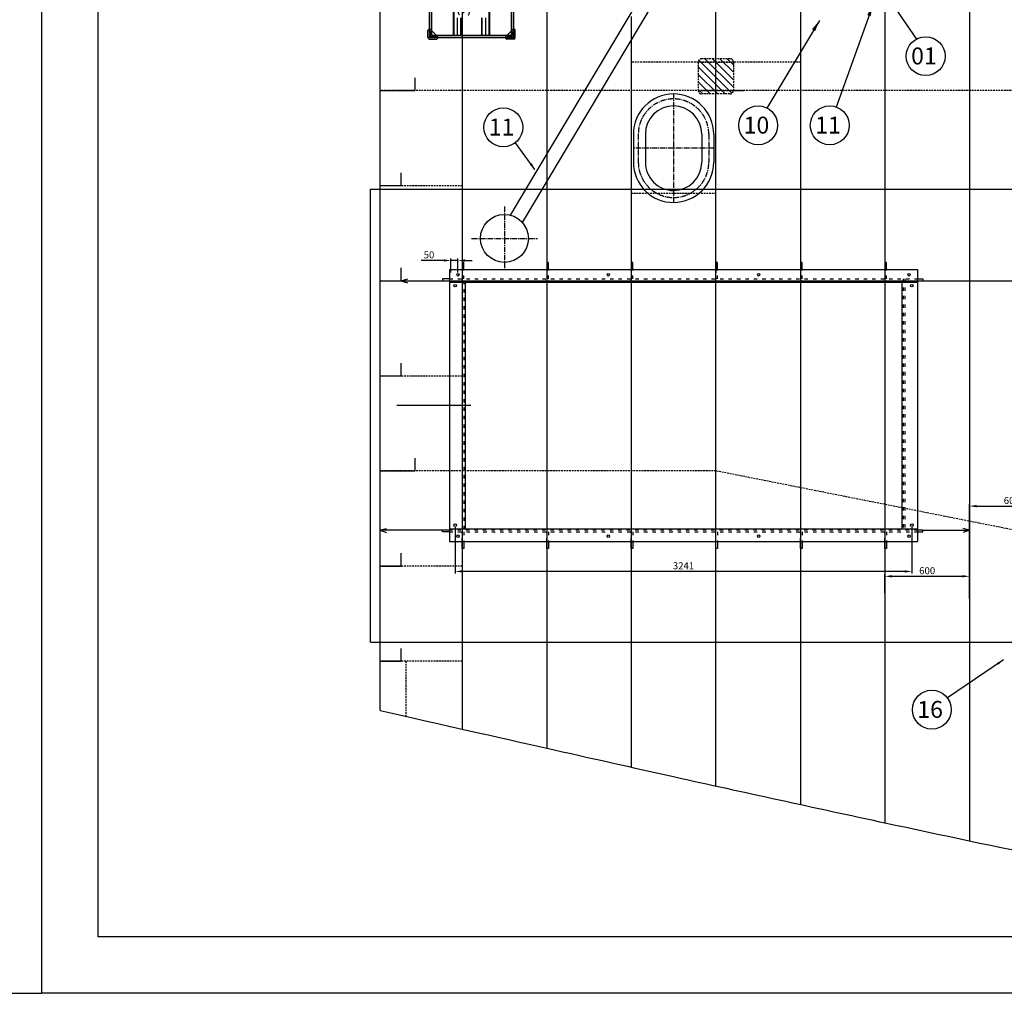
# Model space of a CAD drawing. Extents: x 4335 to 57985, y -28831 to 120155.
# Drawn here: x 20980 to 27967, y 30298 to 37208 of the extents above; entities that cross this region are included whole.
import ezdxf
from ezdxf.enums import TextEntityAlignment as Align

# ---------------------------------------------------------------- set-up
doc = ezdxf.new("R2010")
doc.units = 0
doc.header["$LTSCALE"] = 2
doc.header["$MEASUREMENT"] = 0
for name, pattern in [('ACAD_ISO03W100', [30, 12, -18]), ('CENTER2', [28.575, 19.05, -3.175, 3.175, -3.175]), ('HIDDEN', [9.525, 6.35, -3.175]), ('SOLID', [0])]:
    doc.linetypes.add(name, pattern=pattern)
doc.layers.get('0').update_dxf_attribs({"linetype": 'CONTINUOUS'})
doc.layers.get('DEFPOINTS').update_dxf_attribs({"color": 252, "linetype": 'CONTINUOUS'})
for name, color, linetype in [('5', 3, 'SOLID'), ('CENT-1', 4, 'CENTER2'), ('CONT-2', 2, 'CONTINUOUS'), ('CONT-3', 1, 'CONTINUOUS'), ('HIDD-1', 3, 'HIDDEN'), ('HIDD-2', 2, 'HIDDEN'), ('TEXT-2', 1, 'CONTINUOUS'), ('WORK-BENCH', 4, 'CONTINUOUS')]:
    doc.layers.add(name, color=color, linetype=linetype)
doc.styles.add('ROMANC', font='romans.shx', dxfattribs={"bigfont": 'whgtxt.shx'})
doc.styles.add('ROMANS', font='romans', dxfattribs={"bigfont": 'hgtxt'})
doc.styles.get("Standard").update_dxf_attribs({"font": 'ROMANS', "bigfont": 'WHGTXT'})
doc.dimstyles.new('1', dxfattribs={"dimscale": 40, "dimtxt": 2, "dimasz": 2, "dimexe": 0.6, "dimexo": 0.6, "dimgap": 0.6, "dimtad": 1, "dimdec": 0, "dimzin": 12, "dimdsep": 46, "dimtxsty": 'Standard', "dimcen": 2, "dimclrd": 3, "dimclre": 3, "dimclrt": 30, "dimadec": 0, "dimazin": 0, "dimtfac": 1, "dimtdec": 0, "dimtmove": 0, "dimatfit": 3, "dimfxl": 1, "dimtvp": 1, "dimtolj": 1, "dimtzin": 12, "dimarcsym": 0})
doc.dimstyles.new('25', dxfattribs={"dimscale": 25, "dimtxt": 2, "dimasz": 2, "dimexe": 0.6, "dimexo": 0.6, "dimgap": 0.6, "dimtad": 1, "dimdec": 0, "dimzin": 12, "dimdsep": 46, "dimtxsty": 'Standard', "dimcen": 2, "dimclrd": 3, "dimclre": 3, "dimclrt": 30, "dimadec": 0, "dimazin": 0, "dimtfac": 1, "dimtdec": 0, "dimtmove": 0, "dimatfit": 3, "dimfxl": 1, "dimtvp": 1, "dimtolj": 1, "dimtzin": 12, "dimarcsym": 0})

# ---------------------------------------------------------------- blocks, each defined once
blk = doc.blocks.new('M-H1')
at = {"layer": 'CENT-1'}
for p, q in [((0, 285), (0, -285)), ((-100, 250), (100, 250)), ((-385, 0), (385, 0)), ((-100, -250), (100, -250))]:
    blk.add_line(p, q, dxfattribs=at)
for centre, start, end in [((-100, 0), 90, 180), ((100, 0), 0, 90), ((-100, 0), 180, 270), ((100, 0), 270, 0)]:
    blk.add_arc(centre, 250, start, end, dxfattribs=at)
at = {"layer": 'CONT-2'}
for p, q in [((-100, 285), (100, 285)), ((-100, 200), (100, 200)), ((300, 0), (300, 0)), ((-300, 0), (-300, 0)), ((-100, -200), (100, -200)), ((-100, -285), (100, -285))]:
    blk.add_line(p, q, dxfattribs=at)
for centre, radius, start, end in [((-100, 0), 285, 90, 180), ((100, 0), 285, 0, 90), ((-100, 0), 200, 90, 180), ((100, 0), 200, 0, 90), ((-100, 0), 285, 180, 270), ((-100, 0), 200, 180, 270), ((100, 0), 285, 270, 0), ((100, 0), 200, 270, 0)]:
    blk.add_arc(centre, radius, start, end, dxfattribs=at)
blk = doc.blocks.new('SHELF 1200L')
at = {"layer": 'WORK-BENCH'}
for p, q in [((2345.6, -4762.5), (2345.6, -4812.5)), ((2355.6, -4752.5), (2405.6, -4752.5)), ((2355.6, -4762.5), (2355.6, -5362.5)), ((2355.6, -4762.5), (3555.6, -4762.5)), ((2361.6, -4806.5), (2361.6, -4774.5)), ((2362.7, -4819.5), (2412.7, -4769.5)), ((2367.6, -4768.5), (2399.6, -4768.5)), ((2370.6, -4777.5), (2370.6, -5347.5)), ((2370.6, -4777.5), (3540.6, -4777.5)), ((2372.9, -4779.8), (2372.9, -5345.2)), ((2372.9, -4779.8), (3538.3, -4779.8)), ((3548.5, -4819.5), (3498.5, -4769.5)), ((3555.6, -4752.5), (3505.6, -4752.5)), ((3543.6, -4768.5), (3511.6, -4768.5)), ((3538.3, -4779.8), (3538.3, -5345.2)), ((3540.6, -4777.5), (3540.6, -5347.5)), ((3549.6, -4806.5), (3549.6, -4774.5)), ((3555.6, -4762.5), (3555.6, -5362.5)), ((3565.6, -4762.5), (3565.6, -4812.5)), ((2362.7, -5305.4), (2412.7, -5355.4)), ((3548.5, -5305.4), (3498.5, -5355.4)), ((2345.6, -5362.5), (2345.6, -5312.5)), ((2355.6, -5362.5), (3555.6, -5362.5)), ((2355.6, -5372.5), (2405.6, -5372.5)), ((2361.6, -5318.5), (2361.6, -5350.5)), ((2367.6, -5356.5), (2399.6, -5356.5)), ((2370.6, -5347.5), (3540.6, -5347.5)), ((2372.9, -5345.2), (3538.3, -5345.2)), ((3555.6, -5372.5), (3505.6, -5372.5)), ((3543.6, -5356.5), (3511.6, -5356.5)), ((3549.6, -5318.5), (3549.6, -5350.5)), ((3565.6, -5362.5), (3565.6, -5312.5))]:
    blk.add_line(p, q, dxfattribs=at)
at = {"layer": 'WORK-BENCH', "linetype": 'HIDDEN', "ltscale": 50}
for p, q in [((2370.6, -4934.2), (3538.3, -4934.2)), ((2370.6, -4938.2), (3538.3, -4938.2)), ((2370.6, -4962.5), (2494.8, -4962.5)), ((2370.6, -4986.7), (2494.8, -4986.7)), ((2370.6, -4990.7), (2494.8, -4990.7)), ((3413.8, -4962.5), (3538.3, -4962.5)), ((3413.8, -4986.7), (3538.3, -4986.7)), ((3413.8, -4990.7), (3538.3, -4990.7)), ((2370.6, -5134.2), (2494.8, -5134.2)), ((2370.6, -5138.2), (2494.8, -5138.2)), ((2370.6, -5162.5), (2494.8, -5162.5)), ((3413.8, -5134.2), (3538.3, -5134.2)), ((3413.8, -5138.2), (3538.3, -5138.2)), ((3413.8, -5162.5), (3538.3, -5162.5)), ((2370.6, -5186.7), (3538.3, -5186.7)), ((2370.6, -5190.7), (3538.3, -5190.7))]:
    blk.add_line(p, q, dxfattribs=at)
at = {"layer": 'WORK-BENCH'}
for centre, radius, start, end in [((2355.6, -4762.5), 10, 90, 180), ((2355.6, -4812.5), 10, 180, 315), ((2355.6, -4806.5), 6, 270, 0), ((2367.6, -4774.5), 6, 90, 180), ((2399.6, -4762.5), 6, 270, 0), ((2405.6, -4762.5), 10, 315, 90), ((3505.6, -4762.5), 10, 90, 225), ((3511.6, -4762.5), 6, 180, 270), ((3543.6, -4774.5), 6, 0, 90), ((3555.6, -4812.5), 10, 225, 0), ((3555.6, -4806.5), 6, 180, 270), ((3555.6, -4762.5), 10, 0, 90), ((2355.6, -5312.5), 10, 45, 180), ((3555.6, -5312.5), 10, 0, 135), ((2355.6, -5362.5), 10, 180, 270), ((2355.6, -5318.5), 6, 0, 90), ((2367.6, -5350.5), 6, 180, 270), ((2399.6, -5362.5), 6, 0, 90), ((2405.6, -5362.5), 10, 270, 45), ((3505.6, -5362.5), 10, 135, 270), ((3511.6, -5362.5), 6, 90, 180), ((3543.6, -5350.5), 6, 270, 0), ((3555.6, -5318.5), 6, 90, 180), ((3555.6, -5362.5), 10, 270, 0)]:
    blk.add_arc(centre, radius, start, end, dxfattribs=at)
at = {"layer": '5', "style": 'ROMANS'}
for s, p in [('3-TIER STEEL', (2506.5, -5049.7)), ('SHELF', (2754.1, -5162.2))]:
    blk.add_text(s, height=85, dxfattribs=at).set_placement(p)
blk = doc.blocks.new('*D206')
at = {"color": 3, "lineweight": -2}
for p, q in [((27120.1, 33137.4), (27120.1, 33272.6)), ((27720.1, 33137.4), (27720.1, 33272.6)), ((27170.1, 33257.6), (27670.1, 33257.6))]:
    blk.add_line(p, q, dxfattribs=at)
at = {"color": 3}
for points in [[(27170.1, 33265.9), (27170.1, 33249.3), (27120.1, 33257.6)], [(27670.1, 33265.9), (27670.1, 33249.3), (27720.1, 33257.6)]]:
    blk.add_solid(points, dxfattribs=at)
at = {"layer": 'DEFPOINTS', "color": 0}
for p in [(27720.1, 33257.6), (27120.1, 33122.4), (27720.1, 33122.4)]:
    blk.add_point(p, dxfattribs=at)
at = {"color": 30, "insert": (27420.1, 33297.6), "char_height": 50, "attachment_point": 5}
blk.add_mtext('\\A1;600', dxfattribs=at)
blk = doc.blocks.new('*D207')
at = {"color": 3, "lineweight": -2}
for p, q in [((27720.1, 33100.4), (27720.1, 33770.6)), ((27770.1, 33755.6), (28270.1, 33755.6))]:
    blk.add_line(p, q, dxfattribs=at)
at = {"color": 3}
for points in [[(27770.1, 33764), (27770.1, 33747.3), (27720.1, 33755.6)], [(28270.1, 33764), (28270.1, 33747.3), (28320.1, 33755.6)]]:
    blk.add_solid(points, dxfattribs=at)
at = {"layer": 'DEFPOINTS', "color": 0}
for p in [(28320.1, 33755.6), (28320.1, 33755.6), (27720.1, 33085.4)]:
    blk.add_point(p, dxfattribs=at)
at = {"color": 30, "insert": (28020.1, 33795.6), "char_height": 50, "attachment_point": 5}
blk.add_mtext('\\A1;600', dxfattribs=at)
blk = doc.blocks.new('*D819')
at = {"color": 3, "lineweight": -2}
for p, q in [((23990.1, 35499), (23829.1, 35499)), ((24040.1, 35412.6), (24040.1, 35514)), ((24090.1, 35499), (24040.1, 35499)), ((24090.1, 35412.6), (24090.1, 35514)), ((24140.1, 35499), (24190.1, 35499))]:
    blk.add_line(p, q, dxfattribs=at)
at = {"color": 3}
for points in [[(23990.1, 35507.4), (23990.1, 35490.7), (24040.1, 35499)], [(24140.1, 35507.4), (24140.1, 35490.7), (24090.1, 35499)]]:
    blk.add_solid(points, dxfattribs=at)
at = {"layer": 'DEFPOINTS', "color": 0}
for p in [(24040.1, 35499), (24040.1, 35397.6), (24090.1, 35397.6)]:
    blk.add_point(p, dxfattribs=at)
at = {"color": 30, "insert": (23884.6, 35539), "char_height": 50, "attachment_point": 5}
blk.add_mtext('\\A1;50', dxfattribs=at)
blk = doc.blocks.new('*D822')
at = {"color": 3, "lineweight": -2}
for p, q in [((24070.1, 33605.1), (24070.1, 33277.4)), ((27311.1, 33605.1), (27311.1, 33277.4)), ((27261.1, 33292.4), (24120.1, 33292.4))]:
    blk.add_line(p, q, dxfattribs=at)
at = {"color": 3}
for points in [[(24120.1, 33300.7), (24120.1, 33284.1), (24070.1, 33292.4)], [(27261.1, 33300.7), (27261.1, 33284.1), (27311.1, 33292.4)]]:
    blk.add_solid(points, dxfattribs=at)
at = {"layer": 'DEFPOINTS', "color": 0}
for p in [(24070.1, 33620.1), (27311.1, 33620.1), (24070.1, 33292.4)]:
    blk.add_point(p, dxfattribs=at)
at = {"color": 30, "insert": (25690.6, 33332.4), "char_height": 50, "attachment_point": 5}
blk.add_mtext('\\A1;3241', dxfattribs=at)

msp = doc.modelspace()

# ---------------------------------------------------------------- hatches: boundary and pattern name
at = {"layer": 'HIDD-1'}
h = msp.add_hatch(dxfattribs=at)
h.set_pattern_fill('ANSI31', color=256, scale=300, style=0)
h.set_pattern_definition([(315, (-33130.91, 122526.615), (-26.516504, -26.516504), [])])
h.paths.add_polyline_path([(25795.1, 36905.6, -0.414214), (25820.1, 36930.6), (26020.1, 36930.6, -0.414214), (26045.1, 36905.6), (26045.1, 36705.6, -0.414214), (26020.1, 36680.6), (25820.1, 36680.6, -0.414214), (25795.1, 36705.6)])

# ---------------------------------------------------------------- linework, layer by layer
for p, q in [((21134.6, 47098.2), (21134.6, 30298.2)), ((21134.6, 42178.2), (21134.6, 30298.2)), ((24030.1, 35435.6), (27351.1, 35435.6)), ((24030.1, 35435.6), (24030.1, 33504.6)), ((24132.1, 35485.6), (24120.1, 35485.6)), ((24120.1, 35485.6), (24120.1, 35435.6)), ((24132.1, 35435.6), (24132.1, 35485.6)), ((24732.1, 35485.6), (24720.1, 35485.6)), ((24720.1, 35485.6), (24720.1, 35435.6)), ((24732.1, 35435.6), (24732.1, 35485.6)), ((25332.1, 35485.6), (25320.1, 35485.6)), ((25320.1, 35485.6), (25320.1, 35435.6)), ((25332.1, 35435.6), (25332.1, 35485.6)), ((25932.1, 35485.6), (25920.1, 35485.6)), ((25920.1, 35485.6), (25920.1, 35435.6)), ((25932.1, 35435.6), (25932.1, 35485.6)), ((26532.1, 35485.6), (26520.1, 35485.6)), ((26520.1, 35485.6), (26520.1, 35435.6)), ((26532.1, 35435.6), (26532.1, 35485.6)), ((27132.1, 35485.6), (27120.1, 35485.6)), ((27120.1, 35485.6), (27120.1, 35435.6)), ((27132.1, 35435.6), (27132.1, 35485.6)), ((27351.1, 35435.6), (27351.1, 33504.6)), ((23687.1, 35355.6), (23733.4, 35368.4)), ((24030.1, 35367.6), (23980.1, 35367.6)), ((23980.1, 35367.6), (23980.1, 35355.6)), ((27340.1, 35367.6), (27390.1, 35367.6)), ((27390.1, 35367.6), (27390.1, 35355.6)), ((23546.6, 35355.6), (23537.1, 35352.4)), ((23537.1, 35352.4), (23546.6, 35355.6)), ((23687.1, 35355.6), (23732.1, 35340.2)), ((24030.1, 35345.6), (27351.1, 35345.6)), ((24142.1, 35345.6), (24142.1, 33594.6)), ((27239.1, 35345.6), (27239.1, 33594.6)), ((24182.1, 34470.1), (23656.2, 34470.1)), ((23537.1, 33584.6), (23583.4, 33597.4)), ((23980.1, 33584.6), (23537.1, 33584.6)), ((23537.1, 33584.6), (23582.1, 33569.2)), ((23980.1, 33572.6), (23980.1, 33584.6)), ((24030.1, 33584.6), (23980.1, 33584.6)), ((24030.1, 33572.6), (23980.1, 33572.6)), ((24030.1, 33594.6), (27351.1, 33594.6)), ((27390.1, 33584.6), (27351.1, 33584.6)), ((27351.1, 33572.6), (27390.1, 33572.6)), ((27390.1, 33572.6), (27390.1, 33584.6)), ((27390.1, 33584.6), (27720.1, 33584.6)), ((27720.1, 33584.6), (27673.8, 33597.4)), ((27720.1, 33584.6), (27675.1, 33569.2)), ((24030.1, 33504.6), (27351.1, 33504.6)), ((24120.1, 33454.6), (24120.1, 33504.6)), ((24132.1, 33504.6), (24132.1, 33454.6)), ((24720.1, 33454.6), (24720.1, 33504.6)), ((24732.1, 33504.6), (24732.1, 33454.6)), ((25320.1, 33454.6), (25320.1, 33504.6)), ((25332.1, 33504.6), (25332.1, 33454.6)), ((25920.1, 33454.6), (25920.1, 33504.6)), ((25932.1, 33504.6), (25932.1, 33454.6)), ((26520.1, 33454.6), (26520.1, 33504.6)), ((26532.1, 33504.6), (26532.1, 33454.6)), ((27120.1, 33454.6), (27120.1, 33504.6)), ((27132.1, 33504.6), (27132.1, 33454.6)), ((24132.1, 33454.6), (24120.1, 33454.6)), ((24732.1, 33454.6), (24720.1, 33454.6)), ((25332.1, 33454.6), (25320.1, 33454.6)), ((25932.1, 33454.6), (25920.1, 33454.6)), ((26532.1, 33454.6), (26520.1, 33454.6)), ((27132.1, 33454.6), (27120.1, 33454.6)), ((12734.6, 30298.2), (21134.6, 30298.2)), ((33014.6, 30298.2), (21134.6, 30298.2))]:
    msp.add_line(p, q)
for centre in [(24090.1, 35397.6), (25157.1, 35397.6), (26224.1, 35397.6), (27291.1, 35397.6), (24070.1, 35320.1), (27311.1, 35320.1), (24070.1, 33620.1), (27311.1, 33620.1), (24090.1, 33542.6), (25157.1, 33542.6), (26224.1, 33542.6), (27291.1, 33542.6)]:
    msp.add_circle(centre, 9)
at = {"layer": 'CENT-1'}
for points in [[(24420.1, 35881.8), (24420.1, 35429.3)], [(24185.1, 35655.6), (24655.1, 35655.6)]]:
    msp.add_lwpolyline(points, dxfattribs=at)
at = {"layer": 'CONT-2'}
for centre, radius in [((27409.3, 36948.9), 138.2), ((24411.8, 36443.9), 138.2), ((26220.7, 36457.9), 138.2), ((26728.6, 36457.9), 138.2), ((24420.1, 35655.6), 170), ((27453.2, 32311.1), 138.2)]:
    msp.add_circle(centre, radius, dxfattribs=at)
at = {"layer": 'CONT-3'}
for p, q in [((21534.6, 46498.2), (21534.6, 30698.2)), ((23537.1, 32304.9), (23537.1, 40080.6)), ((25420.1, 37428.1), (24460.4, 35820.7)), ((25478.3, 37330.6), (24546.3, 35769.5)), ((23787.1, 36705.6), (23787.1, 36795.6)), ((23537.1, 36705.6), (23787.1, 36705.6)), ((23687.1, 36030.6), (23687.1, 36120.6)), ((23537.1, 36030.6), (23687.1, 36030.6)), ((23687.1, 35355.6), (23687.1, 35445.6)), ((23537.1, 35355.6), (23687.1, 35355.6)), ((23687.1, 34680.6), (23687.1, 34770.6)), ((23537.1, 34680.6), (23687.1, 34680.6)), ((23787.1, 34005.6), (23787.1, 34095.6)), ((23537.1, 34005.6), (23787.1, 34005.6)), ((23687.1, 33330.6), (23687.1, 33420.6)), ((23537.1, 33330.6), (23687.1, 33330.6)), ((23687.1, 32655.6), (23687.1, 32745.6)), ((23537.1, 32655.6), (23687.1, 32655.6)), ((32614.6, 30698.2), (21534.6, 30698.2))]:
    msp.add_line(p, q, dxfattribs=at)
msp.add_open_spline([(23537.1, 32304.9), (24465.7, 32096), (25541.6, 31850.8), (27417.6, 31442.2), (28718, 31169), (29520.1, 31015.9)], degree=3, knots=[362.778605, 362.778605, 362.778605, 362.778605, 2137.734809, 3673.084952, 6123.012842, 6123.012842, 6123.012842, 6123.012842], dxfattribs=at)
at = {"layer": 'DEFPOINTS'}
for p, q in [((23470.1, 36005.6), (28060.1, 36005.6)), ((23470.1, 32790.6), (23470.1, 36005.6)), ((23470.1, 32790.6), (28060.1, 32790.6))]:
    msp.add_line(p, q, dxfattribs=at)
at = {"layer": 'HIDD-1', "linetype": 'ByBlock'}
msp.add_line((27120.1, 39650.6), (27120.1, 31508.5), dxfattribs=at)
at = {"layer": 'HIDD-1'}
for p, q in [((26520.1, 36906.1), (25320.1, 36906.1)), ((25795.1, 36905.6), (25795.1, 36705.6)), ((26020.1, 36930.6), (25820.1, 36930.6)), ((26045.1, 36905.6), (26045.1, 36705.6)), ((26020.1, 36680.6), (25820.1, 36680.6)), ((25320.1, 35975.6), (25920.1, 35975.6))]:
    msp.add_line(p, q, dxfattribs=at)
at = {"layer": 'HIDD-1', "linetype": 'ACAD_ISO03W100'}
for p, q in [((24120.1, 35435.6), (24120.1, 35367.6)), ((24132.1, 35367.6), (24132.1, 35435.6)), ((24720.1, 35435.6), (24720.1, 35367.6)), ((24732.1, 35367.6), (24732.1, 35435.6)), ((25320.1, 35435.6), (25320.1, 35367.6)), ((25332.1, 35367.6), (25332.1, 35435.6)), ((25920.1, 35435.6), (25920.1, 35367.6)), ((25932.1, 35367.6), (25932.1, 35435.6)), ((26520.1, 35435.6), (26520.1, 35367.6)), ((26532.1, 35367.6), (26532.1, 35435.6)), ((27120.1, 35435.6), (27120.1, 35367.6)), ((27132.1, 35367.6), (27132.1, 35435.6)), ((27249.1, 35367.6), (27249.1, 33584.6)), ((27261.1, 35367.6), (27261.1, 33584.6)), ((24132.1, 35355.6), (24132.1, 33584.6)), ((27351.1, 33584.6), (24030.1, 33584.6)), ((24120.1, 33504.6), (24120.1, 33572.6)), ((24132.1, 33572.6), (24132.1, 33504.6)), ((24720.1, 33504.6), (24720.1, 33572.6)), ((24732.1, 33572.6), (24732.1, 33504.6)), ((25320.1, 33504.6), (25320.1, 33572.6)), ((25332.1, 33572.6), (25332.1, 33504.6)), ((25920.1, 33504.6), (25920.1, 33572.6)), ((25932.1, 33572.6), (25932.1, 33504.6)), ((26520.1, 33504.6), (26520.1, 33572.6)), ((26532.1, 33572.6), (26532.1, 33504.6)), ((27120.1, 33504.6), (27120.1, 33572.6)), ((27132.1, 33572.6), (27132.1, 33504.6))]:
    msp.add_line(p, q, dxfattribs=at)
at = {"layer": 'HIDD-1', "linetype": 'ByBlock'}
for points in [[(24120.1, 44998), (24120.1, 32173.5)], [(24720.1, 40080.6), (24720.1, 32038.1)], [(25320.1, 37230.6), (25320.1, 31903)], [(23537.1, 35355.6), (29520.1, 35355.6)]]:
    msp.add_lwpolyline(points, dxfattribs=at)
at = {"layer": 'HIDD-1', "color": 2, "linetype": 'ByBlock'}
for points in [[(25920.1, 31769.6), (25920.1, 44998)], [(26520.1, 40080.6), (26520.1, 31638.2)], [(27720.1, 38055.6), (27720.1, 31380.5)]]:
    msp.add_lwpolyline(points, dxfattribs=at)
at = {"layer": 'HIDD-1'}
for points in [[(23537.1, 36030.6), (24120.1, 36030.6)], [(23537.1, 34680.6), (24120.1, 34680.6)], [(24120.1, 33330.6), (23537.1, 33330.6)], [(24120.1, 32655.6), (23537.1, 32655.6)], [(23720.1, 32655.6), (23720.1, 32263.7)]]:
    msp.add_lwpolyline(points, dxfattribs=at)
at = {"layer": 'HIDD-1', "linetype": 'ACAD_ISO03W100'}
for points in [[(24030.1, 35367.6), (27340.1, 35367.6)], [(24030.1, 33572.6), (27351.1, 33572.6)]]:
    msp.add_lwpolyline(points, dxfattribs=at)
at = {"layer": 'HIDD-1'}
for centre, start, end in [((25820.1, 36905.6), 90, 180), ((26020.1, 36905.6), 0, 90), ((25820.1, 36705.6), 180, 270), ((26020.1, 36705.6), 270, 0)]:
    msp.add_arc(centre, 25, start, end, dxfattribs=at)
at = {"layer": 'HIDD-2'}
for p, q in [((25820.1, 36905.6), (26020.1, 36905.6)), ((25823.7, 36705.6), (26020.1, 36705.6)), ((25920.1, 36705.6), (26120.1, 36705.6))]:
    msp.add_line(p, q, dxfattribs=at)
for points in [[(29520.1, 36705.6), (23537.1, 36705.6)], [(25920.1, 34005.6), (23537.1, 34005.6)], [(29320.1, 33330.6), (25920.1, 34005.6)]]:
    msp.add_lwpolyline(points, dxfattribs=at)

# ---------------------------------------------------------------- block references
for name, p, rotation in [('SHELF 1200L', (19124.6, 34725), 90), ('M-H1', (25620.1, 36295.6), 270)]:
    msp.add_blockref(name, p, dxfattribs=dict(rotation=rotation))

# ---------------------------------------------------------------- texts
at = {"layer": 'TEXT-2', "style": 'ROMANC'}
for s, p in [('01', (27397, 36890.5)), ('11', (24399.5, 36385.5)), ('10', (26208.5, 36399.5)), ('11', (26716.4, 36399.5)), ('16', (27441, 32252.7))]:
    msp.add_text(s, height=120.13, dxfattribs=at).set_placement(p, align=Align.CENTER)

# ---------------------------------------------------------------- dimensions: what is measured, and where the dimension line sits
for base, p1, p2, picture, middle in [((24040.1, 35499), (24090.1, 35397.6), (24040.1, 35397.6), '*D819', (23884.6, 35539)), ((28320.1, 33755.6), (27720.1, 33085.4), (28320.1, 33755.6), '*D207', (28020.1, 33795.6)), ((24070.1, 33292.4), (27311.1, 33620.1), (24070.1, 33620.1), '*D822', (25690.6, 33332.4)), ((27720.1, 33257.6), (27120.1, 33122.4), (27720.1, 33122.4), '*D206', (27420.1, 33297.6))]:
    dim = msp.add_linear_dim(base=base, p1=p1, p2=p2, dimstyle='25')
    dim.commit()
    dim.dimension.update_dxf_attribs({"geometry": picture, "text_midpoint": middle})

# ---------------------------------------------------------------- leaders
for points in [[(26905.4, 37708.7), (27344.9, 37068.5)], [(27033.7, 37311.7), (26774.1, 36586.6)], [(26655.2, 37201.9), (26281.5, 36579.9)]]:
    msp.add_leader(points, dimstyle='1', override={"dimgap": 0.6, "dimtad": 0})
at = {"layer": 'CONT-2'}
for points in [[(24636.4, 36143.8), (24498.8, 36334)], [(27962.7, 32665.1), (27563.5, 32394.4)]]:
    msp.add_leader(points, dimstyle='25', override={"dimgap": 0.6, "dimtad": 0}, dxfattribs=at)

doc.saveas('drawing.dxf')
